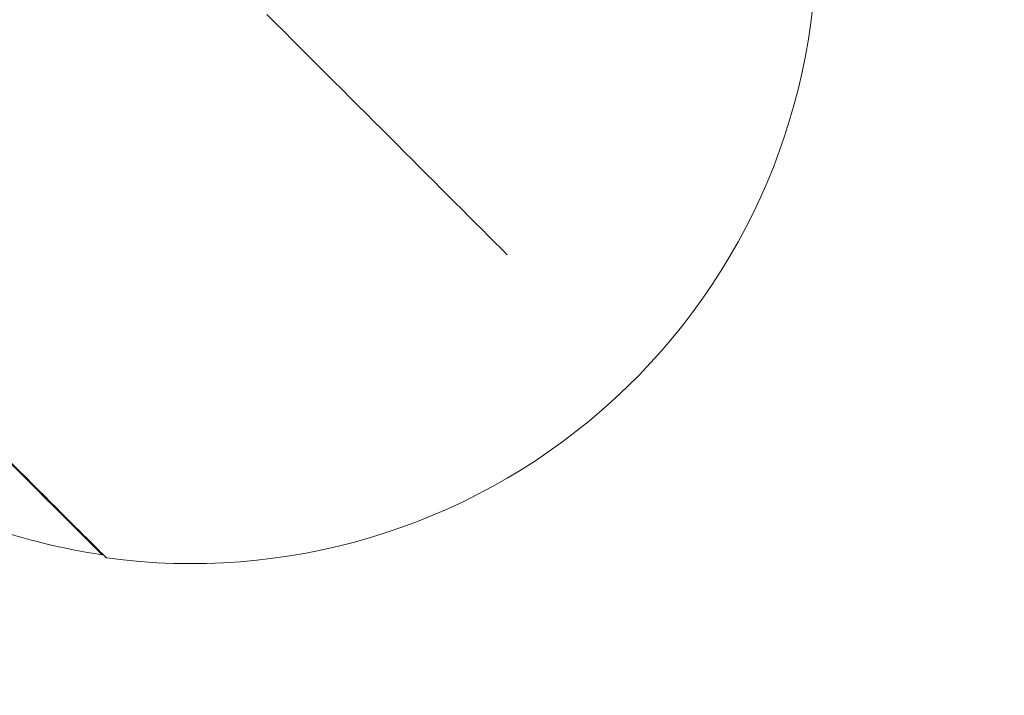
# Model space of a CAD drawing. Units: millimetres. Extents: x -19660 to 10057, y -775 to 6878.
# Drawn here: x -15053 to -14856, y -432 to -297 of the extents above; entities that cross this region are included whole.
import ezdxf

# ---------------------------------------------------------------- set-up
doc = ezdxf.new("R2010")
doc.units = ezdxf.units.MM
doc.header["$MEASUREMENT"] = 0
doc.styles.get("Standard").update_dxf_attribs({"font": 'arial.ttf'})
doc.dimstyles.new('ISO-25', dxfattribs={"dimtxt": 2.5, "dimasz": 2.5, "dimexe": 1.25, "dimexo": 0.625, "dimtad": 1, "dimtxsty": 'Standard', "dimcen": 2.5, "dimadec": 0, "dimazin": 0, "dimtfac": 1, "dimtmove": 0, "dimatfit": 3, "dimfxl": 1, "dimarcsym": 0})

# ---------------------------------------------------------------- blocks, each defined once
blk = doc.blocks.new('*D16')
at = {"color": 0, "lineweight": -2, "transparency": 16777216}
for p, q in [((-19189.73, 5885.25), (-19230.98, 5885.25)), ((-19229.73, 5735.25), (-19229.73, -624.8)), ((-19189.73, -774.8), (-19230.98, -774.8))]:
    blk.add_line(p, q, dxfattribs=at)
at = {"color": 0, "transparency": 16777216}
for points in [[(-19254.73, 5735.25), (-19204.73, 5735.25), (-19229.73, 5885.25)], [(-19254.73, -624.8), (-19204.73, -624.8), (-19229.73, -774.8)]]:
    blk.add_solid(points, dxfattribs=at)
at = {"layer": 'Defpoints', "color": 0, "transparency": 16777216}
for p in [(-10753.64, 5885.25), (-19229.73, -774.8), (-14284.38, -774.8)]:
    blk.add_point(p, dxfattribs=at)
at = {"color": 0, "transparency": 16777216, "insert": (-19462.9, 2490.37), "char_height": 300, "attachment_point": 5, "rotation": 90}
blk.add_mtext('665', dxfattribs=at)

msp = doc.modelspace()

# ---------------------------------------------------------------- linework, layer by layer
at = {"color": 0, "linetype": 'Continuous', "lineweight": 0}
msp.add_line((-15036.601, -403.889), (-15036.483, -403.77), dxfattribs=at)
for centre, start, end in [((-15018.694, -280.671), 262.15692, 0.02897), ((-15018.264, -280.241), 250.76999, 261.56406)]:
    msp.add_arc(centre, 125, start, end, dxfattribs=at)
at = {"color": 0, "linetype": 'Continuous', "lineweight": 0, "extrusion": (0, 0, -1)}
for centre, major_axis, start_param, end_param in [((-15018.694, -280.671), (88.388, -88.388), -1.3993954, -0.7748856), ((-15089.138, -351.115), (-53.387, 53.387), -0.0000019, 3.3073518), ((-15089.256, -351.234), (52.655, -52.655), -1.525191, 0.0000001)]:
    msp.add_ellipse(centre, major_axis=major_axis, ratio=0.000001, start_param=start_param, end_param=end_param, dxfattribs=at)

# ---------------------------------------------------------------- dimensions: what is measured, and where the dimension line sits
dim = msp.add_linear_dim(base=(-19229.731, -774.802), p1=(-10753.644, 5885.247), p2=(-14284.376, -774.802), angle=90, text='665', dimstyle='ISO-25', override={"dimtxt": 300, "dimasz": 150, "dimgap": 80, "dimtad": 3, "dimfxl": 40, "dimfxlon": 1})
dim.commit()
dim.dimension.update_dxf_attribs({"geometry": '*D16', "text_midpoint": (-19229.731, 2490.373), "dimtype": 160})

doc.saveas('drawing.dxf')
